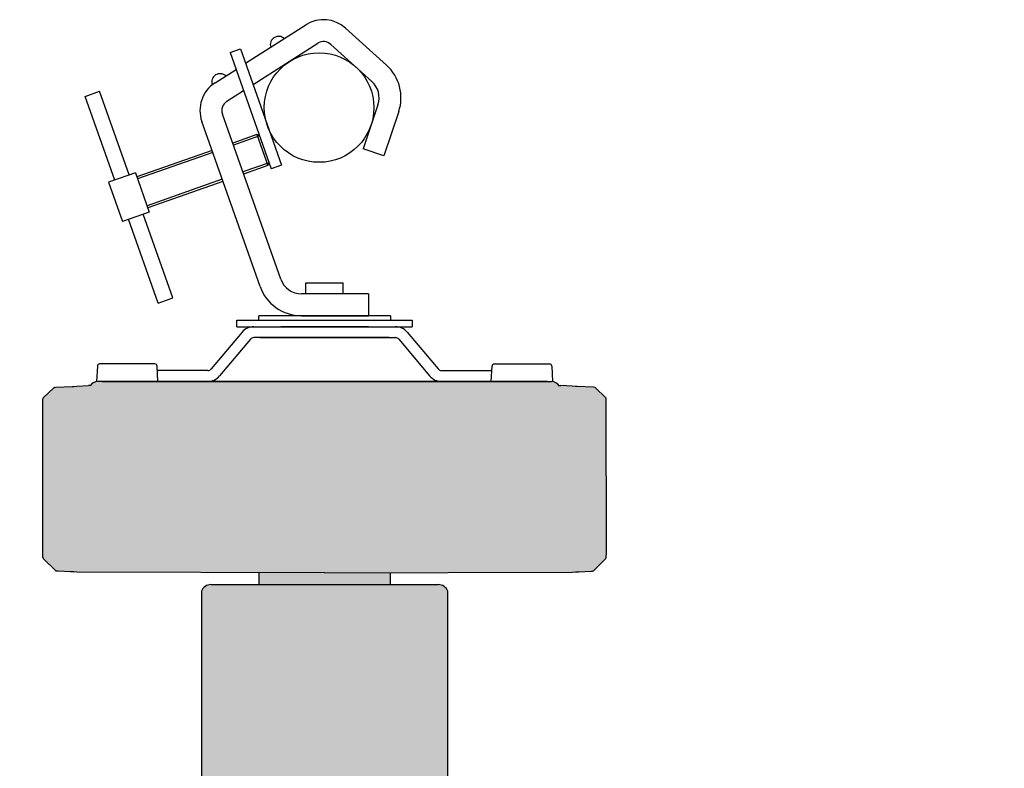
# Model space of a CAD drawing. Units: metres. Extents: x 7649 to 7998, y 20457 to 20664.
# Drawn here: x 7715 to 7716, y 20508 to 20509 of the extents above; entities that cross this region are included whole.
import ezdxf

# ---------------------------------------------------------------- set-up
doc = ezdxf.new("R2010")
doc.units = ezdxf.units.M
doc.header["$LTSCALE"] = 2
doc.layers.add('#PROJ GRILL', color=7, linetype='Continuous')
pattern_1 = [(0, (0.1798579931902977, -0.02878438976253372), (0, 6.985), [5.08, -1.905]), (90, (0.1798579931902977, -0.02878438976253372), (-6.985, 4.277078946022131e-16), [5.08, -1.905])]

# ---------------------------------------------------------------- blocks, each defined once
blk = doc.blocks.new('*U435')
at = {"lineweight": -2}
for p, q in [((-0.03346173168210953, 0.02012462974744267), (-0.006014560669427738, 0.03763028012690484)), ((0.01207792508103012, 0.036104336992139), (0.03070497154294571, 0.01923125145185622)), ((0.01207792508103012, 0.036104336992139), (0.03070497154294571, 0.01923125145185622)), ((-0.03005031665088609, 0.01046827076061163), (-0.0006502084852400003, 0.02921949340816354)), ((0.005380620097639621, 0.02871084569778759), (0.02400766655955522, 0.01183776015386684)), ((-0.04048161329410505, 0.02502111623834935), (-0.03577855051662482, 0.02668262230508844)), ((-0.04048161329410505, 0.02502111623834935), (-0.02176700859308767, -0.02795248551410623)), ((-0.03577855051662482, 0.02668262230508844), (-0.01706394581742643, -0.02629097944736714)), ((-0.04733071377631859, 0.01127907143745688), (-0.03777900213754037, 0.0173710990784457)), ((-0.1064411971274239, 0.005085177792352624), (-0.09985690923895163, 0.007411286289425334)), ((-0.09298299797592335, -0.03300963070068974), (-0.1064411971274239, 0.005085177792352624)), ((-0.08639871008927003, -0.03068352220725501), (-0.09985690923895163, 0.007411286289425334)), ((-0.04196636159394984, 0.002868284715077607), (-0.03436758710631693, 0.007714740091614658)), ((0.02677428501374379, 0.001289627711230423), (0.02006062455257052, -0.01885135366683244)), ((-0.01744810808486363, -0.07812036406539846), (-0.04398724828024569, -0.002998614712851122)), ((0.03623820845132286, -0.001865013433416607), (0.02952454799196857, -0.02200599481147947)), ((-0.0268542336380051, -0.08144337620251463), (-0.05339337383338716, -0.006321626846329309)), ((-0.0283567417809536, -0.01229437328584027), (-0.03933326875448984, -0.01617217952298233)), ((-0.02708382801210973, -0.01290268462980748), (-0.03900096753932303, -0.01711279208029737)), ((-0.0283567417809536, -0.01229437328584027), (-0.02337222357709834, -0.02640356162009994)), ((-0.02708382801210973, -0.01290268462980748), (-0.0283567417809536, -0.01229437328584027)), ((-0.0487393943076313, -0.0194951916600985), (-0.08291226999608625, -0.03156784367456567)), ((-0.04840709309428348, -0.02043580421741353), (-0.08257996878091944, -0.0325084562318807)), ((0.02952454799196857, -0.02200599481147947), (0.02006062455257052, -0.01885135366683244)), ((-0.02276391223495011, -0.02513064784943708), (-0.0346810517639824, -0.02934075529992697)), ((-0.02337222357709834, -0.02640356162009994), (-0.03434875055063458, -0.030281367857242)), ((-0.02337222357709834, -0.02640356162009994), (-0.02276391223495011, -0.02513064784943708)), ((-0.01706394581742643, -0.02629097944736714), (-0.02176700859308767, -0.02795248551410623)), ((-0.08357687242278189, -0.02968661856357357), (-0.09580483564241149, -0.0340065343407332)), ((-0.08357687242278189, -0.02968661856357357), (-0.07726314936371637, -0.04755825711981743)), ((-0.09580483564241149, -0.0340065343407332), (-0.08949111258516496, -0.05187817289333907)), ((-0.04408717731712386, -0.03266376743704313), (-0.07826005300557881, -0.0447364194515103)), ((-0.04375487610377604, -0.03360437999072019), (-0.077927751790412, -0.04567703200882534)), ((-0.07726314936371637, -0.04755825711981743), (-0.08949111258516496, -0.05187817289333907)), ((-0.06662678787870391, -0.08664996925290325), (-0.0800849870302045, -0.04855516075986088)), ((-0.07321107576717623, -0.08897607774997596), (-0.08666927491867682, -0.05088126925329561)), ((-0.005977485625408008, -0.07978527753948583), (0.01098146144977363, -0.07978527753948583)), ((-0.005977485625408008, -0.08477320315068937), (-0.005977485625408008, -0.07978527753948583)), ((0.01098146144977363, -0.08477320315068937), (0.01098146144977363, -0.07978527753948583)), ((0.02245369035517797, -0.08477320315068937), (-0.00804198252990318, -0.08477320315068937)), ((0.02245369035517797, -0.08477320315068937), (0.02245369035517797, -0.09474905437309644)), ((-0.07321107576717623, -0.08897607774997596), (-0.06662678787870391, -0.08664996925290325)), ((-0.03740141697562649, -0.09973697998429998), (-0.03740141697562649, -0.09674422461830545)), ((-0.03740141697562649, -0.09674422461830545), (0.04240539279999211, -0.09674422461830545)), ((-0.02742556575321942, -0.09674422461830545), (-0.02742556575321942, -0.09474905437309644)), ((0.03242954157758504, -0.09474905437309644), (-0.02742556575321942, -0.09474905437309644)), ((-0.00804198252990318, -0.09474905437309644), (0.02245369035517797, -0.09474905437309644)), ((0.03242954157758504, -0.09474905437309644), (0.03242954157758504, -0.09674422461830545)), ((0.04240539279999211, -0.09674422461830545), (0.04240539279999211, -0.09973697998429998)), ((-0.03740141697562649, -0.09973697998429998), (0.04240539279999211, -0.09973697998429998)), ((0.02245369035517797, -0.09973697998429998), (-0.01744971453081234, -0.09973697998429998))]:
    blk.add_line(p, q, dxfattribs=at)
blk.add_circle((0, 0), 0.02493962805439158, dxfattribs=at)
for centre, radius, start, end in [((0.002031967605944374, 0.02501410004697391), 0.01496377683263495, 47.82852206230144, 122.5295002615196), ((-0.01843656721757725, 0.02860050253366353), 0.003783284403671109, 46.81290479052952, 198.2460957308394), ((0.002031967605944374, 0.02501410004697391), 0.004987925610878316, 47.82852206230144, 122.5295002615196), ((0.01731036157434573, 0.004444268859515432), 0.01995170244351326, 341.5650511837354, 47.82852206230144), ((-0.0450586059341731, 0.01162111686426215), 0.003783284403671109, 46.81290479052952, 198.2460957308394), ((-0.03928418550276547, -0.00133710864247405), 0.01496377683263495, 122.5295002615196, 199.4573829641067), ((0.01731036157434573, 0.004444268859515432), 0.009975851221756631, 341.5650511837354, 47.82852206230144), ((-0.03928418550276547, -0.00133710864247405), 0.004987925610878316, 122.5295002615196, 199.4573829641067), ((-0.00804198252990318, -0.0747973519282823), 0.009975851221756631, 199.4573829641067, 270), ((-0.00804198252990318, -0.0747973519282823), 0.01995170244351326, 199.4573829641067, 270)]:
    blk.add_arc(centre, radius, start, end, dxfattribs=at)
blk = doc.blocks.new('*U449')
at = {"lineweight": -2, "true_color": 0xffffff, "transparency": 33554687}
h = blk.add_hatch(dxfattribs=at)
h.set_pattern_fill('ANGLE')
h.set_pattern_definition([(0, (0, 0), (0, 6.985), [5.08, -1.905]), (90, (0, 0), (-6.985, 4.277078946022131e-16), [5.08, -1.905])])
h.paths.add_polyline_path([(0.05858239082044747, -0.539113181763773), (0.05858239038731178, -0.4095146135784149, 0.00993746035398769), (-0.0535784152709772, -0.4052348029115245), (-0.053578413597279, -0.5391131725874458, 0.9840725653329576)], flags=16)
h.paths.add_polyline_path([(0.2283552670985622, -0.4278263651285711, 0.3868915675004449), (0.2279033792234471, -0.427329782839888), (0.167110584396426, -0.4209273873496701), (0.1639087499838126, -0.4177255502342072, 0.1742486409882283), (0.1636035180161908, -0.4175817460273419, 0.00932539864997069), (0.05858239038731175, -0.4095146135784145), (0.05858239081442862, -0.5373122814119198, -1.016185214452357), (-0.05357841361979294, -0.5373122923652971), (-0.0535784152709772, -0.4052348029115254, 0.0007221323559388159), (-0.06173446139655425, -0.4050975989519743), (-0.06173446139655425, -0.6678379411990929, 0.01998710160164467), (0.1636035204066746, -0.6553538294558415, 0.1742532452359052), (0.1639087499836052, -0.6552100004906511), (0.1671105843044844, -0.6520081633846637), (0.2279140470350769, -0.645604644403777, 0.3807230674990218), (0.2283552670985622, -0.6451091855997262)], flags=17)
h.paths.add_polyline_path([(0.2659673713397737, -0.4331073864646975), (0.3027820971874463, -0.4376276664106707), (0.3030319285964977, -0.4376345664641121, 0.3788661086961799), (0.3034699336356719, -0.4381296411010874), (0.3116610606473894, -0.4391353850346175), (0.3117862796677803, -0.4392769193894511, 0.1830833508285832), (0.3114734936472521, -0.4391123547029826), (0.3027820971874462, -0.43804518540493), (0.3030319285964977, -0.6353009842605388, -0.235468742751043), (0.3032305402997808, -0.6349026308099398), (0.302542703851941, -0.6354209527520449), (0.302542703851941, -0.6343471288456667, -0.8847252638559464), (0.3025427038512077, -0.6353372781195213), (0.2659673713212193, -0.6398281642658696, -0.001035663985277044), (0.2597315281393692, -0.6418022912622208), (0.2298516447826842, -0.6455038292187965), (0.2298516447826842, -0.6428970472879882), (0.2283552670978851, -0.6430543229176515), (0.2283552670978641, -0.6455581772961498), (0.1672882265954627, -0.65198945367295, 0.1922469296908474), (0.1669524220285849, -0.6521663257492758), (0.163782013724846, -0.6553367341070837, -0.01999062495588159), (-0.0615949526375129, -0.6678357924444803, -0.5051605683398549), (-0.06224127899127743, -0.667359318060333), (-0.06224127899127646, -0.6668649735838661), (-0.09021954115087397, -0.6671288925535919), (-0.09915192851076426, -0.6671640884075241), (-0.09915192851076426, -0.6680779768024074), (-0.1084789464657661, -0.6681263402928592), (-0.1084789464657661, -0.6681422143528251, -0.3383056148477964), (-0.1089586623460536, -0.6677725450390134), (-0.1095686098587865, -0.6654961891177015, 0.3284798524317985), (-0.1100437437726214, -0.6651424314642027), (-0.1100437437726214, -0.407793119262351), (-0.1357510203079784, -0.4080412173177428, 0.3883910133962355), (-0.1362471736861257, -0.4085039592319754), (-0.1361662432720587, -0.4080452368920633), (-0.1100415442520088, -0.4077931028754729, 0.346323759896319), (-0.1095597582111373, -0.4074063272740646), (-0.1088633189264061, -0.4048072168473071), (-0.09915192851076425, -0.4048575859909443), (-0.09915192851076425, -0.4057714623207649), (-0.09021954115087068, -0.4058066581746971), (-0.06224127899077019, -0.4060705771444191), (-0.06224127899076679, -0.4050898507462835, -0.0007670046355399049), (-0.05357841527097719, -0.4052348029115249), (-0.05357841758450377, -0.2201768497647779, -0.3152313325509762), (-0.04917292141726651, -0.2170928937558315), (-0.02742556575321942, -0.2170928937558168), (-0.02742556575321942, -0.2116450774249987), (-0.1102083131336246, -0.2114438911194156), (-0.1116179820819525, -0.2113700135014369), (-0.1131730100696586, -0.2112885179376462), (-0.1187788628594717, -0.2109947276439925), (-0.1196507247650233, -0.210949035297039), (-0.1256720750480192, -0.2050320376857579), (-0.1257151769041229, -0.2025404317682837), (-0.125659097661936, -0.1323363816279497), (-0.1206015955102509, -0.1273687757415281), (-0.1198545686420402, -0.1273296257240872), (-0.1123641580907133, -0.1269370699410501), (-0.1116179820819525, -0.1268979645137733), (-0.1102083131336258, -0.1268240868957946), (-0.1049816268969153, -0.1265501678753935), (-0.1041013729043156, -0.126504035717409, -0.2215707144448959), (-0.1012485159360352, -0.1247081136839032), (-0.1008781600611631, -0.1176413026126222, -0.3989595459795157), (-0.09988194209472566, -0.1166959270617294), (-0.07467940407341106, -0.1166959270617294, -0.398959546005363), (-0.07368318610688467, -0.1176413026126222), (-0.0735758874773493, -0.1196886824291141), (-0.06860208728903672, -0.1196886824291141), (-0.05063354632329724, -0.119688682428124, 0.2216946626262341), (-0.04910514565976888, -0.1189759774940509), (-0.03505480064586203, -0.1022314283476846, -0.2216946626413324), (-0.02970543887022358, -0.09973697998548264), (-0.03740141697562649, -0.09973697998429998), (-0.03740141697562649, -0.09674422461830545), (-0.02742556575321942, -0.09674422461830551), (-0.02742556575321942, -0.0947490543730965), (-0.008041982529903116, -0.0947490543717956, -0.3179037241639661), (-0.02685423363850348, -0.08144337620009018), (-0.04375487610364881, -0.03360437999067523), (-0.07792775179086256, -0.04567703200898454), (-0.0772631493637164, -0.04755825711981743), (-0.0800849870302045, -0.04855516075986088), (-0.06662678787870391, -0.08664996925290325), (-0.07321107576717621, -0.08897607774997596), (-0.08666927491867683, -0.0508812692532955), (-0.08949111258516496, -0.05187817289333907), (-0.09580483564241148, -0.0340065343407332), (-0.09298299797623359, -0.03300963069981167), (-0.1064411971274239, 0.005085177792352513), (-0.09985690923895163, 0.007411286289425334), (-0.08639871009010239, -0.03068352220489889), (-0.08357687242278189, -0.02968661856357357), (-0.0829122699956357, -0.03156784367440657), (-0.04873939430736, -0.01949519166000258), (-0.05339337383421569, -0.006321626846329975, -0.3193283407549769), (-0.04862352709839993, 0.0103543974904825, -0.7865599420945415), (-0.04246939077339144, 0.01437959574405068), (-0.0377790021374788, 0.017371099078485), (-0.04048161329410503, 0.02502111623834935), (-0.03577855051662482, 0.02668262230508855), (-0.03346173168111697, 0.02012462974807561), (-0.02202962983523427, 0.02741595962407484, -0.7773104871760843), (-0.01584735205629409, 0.03135898141298132), (-0.006014560668702216, 0.03763028012741898, -0.3379998306302633), (0.01207792508100974, 0.03610433699241744), (0.030704971541213, 0.01923125145333748, -0.2974643995282987), (0.03623820845018041, -0.001865013432429286), (0.02952454799196857, -0.02200599481147947), (0.02006062455257054, -0.01885135366683244), (0.0236598085941523, -0.007886602866854164, -0.6819642618376476), (-0.0227130664495373, -0.01030056600145346), (-0.01706394581742643, -0.02629097944736725), (-0.0217670085930877, -0.02795248551410623), (-0.02276391223402899, -0.02513064784750962), (-0.02337222357709835, -0.02640356162009982), (-0.03434875055020797, -0.03028136785709123), (-0.01744810808415278, -0.07812036406432932, 0.3179037241597797), (-0.00804198252990316, -0.084773203150039), (-0.005977485625408006, -0.08477320315008297), (-0.005977485625408008, -0.07978527753948589), (0.01098146144977363, -0.07978527753948583), (0.01098146144977363, -0.08477320315068942), (0.02245369035517797, -0.08477320315068942), (0.02245369035517796, -0.0947490543730965), (0.03242954157758504, -0.0947490543730965), (0.03242954157758504, -0.0967442246183054), (0.04240539279999211, -0.09674422461830551), (0.04240539279999211, -0.09973697998429998), (0.03470941469458921, -0.09973697998548264, -0.2216946626429514), (0.04005877647025536, -0.1022314283477176), (0.05410912148408809, -0.1189759774939955, 0.2216946626357315), (0.05563752214766288, -0.1196886824281241), (0.07360606311340234, -0.1196886824291141), (0.07857986330160499, -0.1196886824291141), (0.07868716193125029, -0.1176413026126222, -0.3989595459795157), (0.07968337989768771, -0.1166959270617294), (0.1048859179171833, -0.1166959270617294, -0.3989595460053571), (0.1058821358837097, -0.1176413026126222), (0.1062524917585704, -0.1247081136836719, -0.2215707145661587), (0.1091053487286812, -0.126504035717409), (0.1099856027194619, -0.1265501678753935), (0.1152122889579914, -0.1268240868957946), (0.1166219579063181, -0.1268979645137733), (0.1173681339150789, -0.1269370699410501), (0.1248585444664059, -0.1273296257240872), (0.1256055713347537, -0.1273687757416628), (0.1306630734863017, -0.1323363816279496), (0.1307191527284885, -0.2025404317682845), (0.130676050872384, -0.205032037685804), (0.124654700587553, -0.2109490352970135), (0.1237828386838373, -0.2109947276439925), (0.1181769858922053, -0.2112885179376462), (0.1166219579063181, -0.2113700135014369), (0.115212288957993, -0.2114438911194156), (0.03242954157758505, -0.2116450774249986), (0.03242954157758504, -0.2170928937557619), (0.05417689723981313, -0.2170928937555241, -0.315230706919283), (0.05858238975451968, -0.2201768397363278), (0.05858239038731178, -0.4095146135784149, -0.009341273809467733), (0.1637820137160436, -0.4175988166086064), (0.1670097213489438, -0.4208265243003492, 0.1514474910059668), (0.1672882265954627, -0.4209460970517009), (0.2283552670996906, -0.4273773734191806), (0.2283552670996697, -0.4298812278108278), (0.2298516447826842, -0.4300385034366627), (0.2298516447826842, -0.4274317215094925), (0.2598248760386923, -0.4311448234564406), (0.2598248760386923, -0.431162601882525, -0.001020170518075522)])
h.paths.add_polyline_path([(-0.05063353927107531, -0.1246766080391351, 0.2216946626262319), (-0.04528417749569517, -0.1221821596772411), (-0.03123383248353268, -0.1054376105271476, -0.2216946626637925), (-0.02970543181982063, -0.1047249055928555), (-0.02858123918667843, -0.1047249055955035), (-0.02686159896074969, -0.1047249055955035), (0.03186557478511531, -0.1047249055955035), (0.03358521513291635, -0.1047249055955035), (0.03470940764236728, -0.1047249055928555, -0.2216946626429459), (0.03623780830597741, -0.1054376105270261), (0.05028815331980235, -0.1221821596769331, 0.2216946626413326), (0.0556375150954409, -0.1246766080391351)], flags=16)
h.paths.add_polyline_path([(0.08001842277949489, -0.5595498275698575), (0.2046579406886654, -0.5595498275698575), (0.2046579406886654, -0.5053911389775975), (0.08001842277949489, -0.5053911389775975)], flags=24)
at = {"lineweight": -2, "transparency": 33554687}
h = blk.add_hatch(color=0, dxfattribs=at)
h.dxf.hatch_style = 1
h.paths.add_polyline_path([(0.1306632335127058, -0.1325367142512313, 0.1954500929883726), (0.1305126216464674, -0.1321885984638542), (0.1257415060852424, -0.1275022905733825, 0.1830211286641455), (0.1254152949920936, -0.1273588011390146), (0.1248585444664059, -0.1273296257240872), (0.1173681339150789, -0.1269370699410501), (0.1166219579063181, -0.1268979645137733), (0.1152122889579914, -0.1268240868957946), (0.1099856027194619, -0.1265501678753935), (0.1091053487286812, -0.126504035717409, 0.2547926021694541), (0.1057520480571839, -0.124676608038395), (0.1037568778119748, -0.1246766080366797), (-0.09875290198942821, -0.1246766080366797), (-0.1007480722328182, -0.124676608038395, 0.2547926021694541), (-0.1041013729043155, -0.126504035717409), (-0.1049816268969153, -0.1265501678753935), (-0.1102083131336258, -0.1268240868957946), (-0.1116179820819525, -0.1268979645137733), (-0.1123641580907133, -0.1269370699410501), (-0.120601595512186, -0.1273687757434287), (-0.1207375304763266, -0.1275022907832159, -0.1830212824930129), (-0.1204113191694614, -0.1273588011390102), (-0.1204121322510524, -0.1273588444106014, 0.182603153158663), (-0.1207375304763266, -0.1275022907832159), (-0.1255086459658216, -0.1321885986032328, 0.2066340217811226), (-0.1256592749873651, -0.1325583704214924), (-0.125715176904123, -0.2025404317682832), (-0.1256756452646104, -0.20482595196713, 0.1966895845901631), (-0.1255250679723996, -0.2051764987751566), (-0.1197866684048222, -0.2108154475158131, 0.1830796692299178), (-0.1194603841615974, -0.2109590132447468), (-0.1187788628594717, -0.2109947276439925), (-0.1131730100696586, -0.2112885179376462), (-0.1116179820819525, -0.2113700135014369), (-0.1102083131336258, -0.2114438911194156), (0.002501987912182577, -0.2117178101398167), (0.1152122889579914, -0.2114438911194156), (0.1166219579063181, -0.2113700135014369), (0.1181769858922053, -0.2112885179376462), (0.1246547005863737, -0.2109490352981724), (0.1247906442817518, -0.2108154474623726, -0.1830797083526984), (0.124464359984214, -0.2109590132447431), (0.1244651700287198, -0.2109589701372197, 0.1826631217682236), (0.1247906442817518, -0.2108154474623726), (0.1305290437933644, -0.2051764987784985, 0.1966895870482725), (0.130679621088976, -0.20482595196713), (0.1307191527284886, -0.2025404317682851)])
h.paths.add_polyline_path([(0.03242954157758504, -0.2116450774249986), (0.002501987912183562, -0.2117178101398167), (-0.02742556575321942, -0.2116450774249986), (-0.02742556575321942, -0.2170928937557619), (0.03242954157758504, -0.2170928937557619)])
at = {"lineweight": -2, "true_color": 0xffffff, "transparency": 33554687}
h = blk.add_hatch(dxfattribs=at)
h.set_pattern_fill('ANGLE')
h.set_pattern_definition(pattern_1)
h.paths.add_polyline_path([(0.3105212267030035, -0.1613211040137643, 0.1954500929879994), (0.3103706148367651, -0.1609729882263879), (0.3055994992755401, -0.1562866803359162, 0.1830211286641695), (0.3052732881823912, -0.1561431909015484), (0.3047165376567036, -0.156114015486621), (0.2972261271053767, -0.1557214597035839), (0.2964799510966158, -0.1556823542763071), (0.2950702821482891, -0.1556084766583283), (0.2898435959097596, -0.1553345576379273), (0.2889633419189789, -0.1552884254799427, 0.2547926021694542), (0.2856100412474816, -0.1534609978009288), (0.2836148710022726, -0.1534609977992134), (0.0811050912008695, -0.1534609977992134), (0.07910992095747948, -0.1534609978009288, 0.2547926021694542), (0.07575662028598218, -0.1552884254799427), (0.07487636629338246, -0.1553345576379273), (0.06964968005667194, -0.1556084766583283), (0.06824001110834521, -0.1556823542763071), (0.0674938350995844, -0.1557214597035839), (0.05925639767811172, -0.1561531655059624), (0.05912046271397112, -0.1562866805457497, -0.1830212824930283), (0.05944667402083635, -0.1561431909015439), (0.0594458609392465, -0.1561432341731351, 0.1826031531592499), (0.05912046271397113, -0.1562866805457497), (0.05434934722447615, -0.1609729883657665, 0.2066340217818274), (0.05419871820293259, -0.1613427601840274), (0.05414281628617479, -0.2313248215308175), (0.05418234792568732, -0.2336103417296637, 0.1966895845901518), (0.05433292521789812, -0.2339608885376903), (0.06007132478547549, -0.2395998372783468, 0.1830796692299199), (0.0603976090287003, -0.2397434030072805), (0.06107913033082601, -0.2397791174065262), (0.06668498312063909, -0.24007290770018), (0.06824001110834521, -0.2401544032639706), (0.06964968005667194, -0.2402282808819494), (0.1823599811024797, -0.2405021999023504), (0.295070282148289, -0.2402282808819494), (0.2964799510966158, -0.2401544032639706), (0.298034979082503, -0.24007290770018), (0.3045126937766713, -0.2397334250607062), (0.3046486374720495, -0.2395998372249064, -0.1830797083526976), (0.3043223531745117, -0.2397434030072768), (0.3043231632190173, -0.2397433598997535, 0.1826631217683445), (0.3046486374720495, -0.2395998372249064), (0.3103870369836621, -0.2339608885410322, 0.1966895870482639), (0.3105376142792737, -0.2336103417296638), (0.3105771459187863, -0.2313248215308184)])
h.paths.add_polyline_path([(0.2384403829448174, -0.2489612294988615, 0.3152307069192815), (0.2340348904301108, -0.2458772835180578), (0.1306850717730205, -0.2458772835183652, 0.315231332550345), (0.1262795756057939, -0.2489612395273117), (0.1262795779193205, -0.4340191926740591, -0.00993746035398768), (0.2384403835776094, -0.4382990033409482)])
at = {"lineweight": -2, "transparency": 33554687}
h = blk.add_hatch(color=0, dxfattribs=at)
h.dxf.hatch_style = 1
h.paths.add_polyline_path([(0.05858238975451968, -0.2201768397363278, 0.3152307069192819), (0.05417689723981311, -0.2170928937555241), (-0.04917292141727726, -0.2170928937558315, 0.3152313325503437), (-0.05357841758450377, -0.2201768497647779), (-0.0535784152709772, -0.4052348029115254, -0.00993746035398768), (0.05858239038731174, -0.4095146135784145)])
h.paths.add_polyline_path([(0.05858239038731178, -0.4095146135784149, 0.00993746035398769), (-0.0535784152709772, -0.4052348029115245), (-0.053578413597279, -0.5391131725874458, 0.9840725653327377), (0.05858239082044744, -0.5391131722513712)])
at = {"lineweight": -2, "true_color": 0xffffff, "transparency": 33554687}
h = blk.add_hatch(dxfattribs=at)
h.set_pattern_fill('ANGLE')
h.set_pattern_definition(pattern_1)
h.paths.add_polyline_path([(0.2122875347678828, -0.2404294671875323), (0.1823599811024805, -0.2405021999023504), (0.1524324274370783, -0.2404294671875323), (0.1524324274370783, -0.2458772835182956), (0.2122875347678828, -0.2458772835182956)])
at = {"lineweight": -2}
for p, q in [((-0.03505480064632138, -0.1022314283472952), (-0.04910515019400918, -0.1189759828957904)), ((-0.02970543887022359, -0.09973697998429998), (0.03470941469458921, -0.09973697998429998)), ((0.04005877647068701, -0.1022314283472952), (0.05410912601655582, -0.1189759828957904)), ((-0.03123382794910867, -0.1054376051251893), (-0.04528417749679647, -0.1221821596736845)), ((-0.02858123918667843, -0.1047249055955035), (-0.02970543887022359, -0.1047249055955035)), ((-0.02686159896074969, -0.1047249055955035), (-0.02858123931036971, -0.1047249055955035)), ((0.03186557378649013, -0.1047249055955035), (-0.02686159896074969, -0.1047249055955035)), ((-0.0268615979639435, -0.1047249055955035), (0.03186557478511531, -0.1047249055955035)), ((0.03186557478511531, -0.1047249055955035), (0.03358521513291635, -0.1047249055955035)), ((0.03358521501104406, -0.1047249055955035), (0.03470941469458921, -0.1047249055955035)), ((0.0362378037734743, -0.1054376051251893), (0.05028815331934311, -0.1221821596736845)), ((-0.1008781600612565, -0.117641302611446), (-0.10124686479503, -0.1246766080366797)), ((-0.07467940407332208, -0.1166959270594816), (-0.09988194209472567, -0.1166959270594816)), ((-0.07331448137301777, -0.1246766080366797), (-0.07368318610679125, -0.117641302611446)), ((-0.06860208728903672, -0.1196886824291141), (-0.07357588747800037, -0.1196886824291141)), ((-0.05063353927107528, -0.1196886824291141), (-0.06860208728903672, -0.1196886824291141)), ((0.0556375150954409, -0.1196886824291141), (0.07360606311340234, -0.1196886824291141)), ((0.07360606311340234, -0.1196886824291141), (0.078579863300547, -0.1196886824291141)), ((0.0783184571973834, -0.1246766080366797), (0.07868716193115688, -0.117641302611446)), ((0.0796833798976877, -0.1166959270594816), (0.1048859179172723, -0.1166959270594816)), ((0.1058821358838031, -0.117641302611446), (0.1062508406175766, -0.1246766080366797)), ((-0.09875290198942821, -0.1246766080366797), (-0.1007480722328182, -0.1246766080366797)), ((-0.09875290198942821, -0.1246766080366797), (0.1037568778119748, -0.1246766080366797)), ((0.1037568778119748, -0.1246766080366797), (-0.09875290198942821, -0.1246766080366797)), ((0.1037568778119748, -0.1246766080366797), (0.1057520480571839, -0.1246766080366797)), ((-0.1255100716989546, -0.1321900045768416), (-0.1207363653829816, -0.1275011501020344)), ((-0.1204129473153444, -0.1273588891090185), (-0.1198545686420402, -0.1273296257240872)), ((-0.1198545686420402, -0.1273296257240872), (-0.1123641580907133, -0.1269370699410501)), ((-0.1123641580907133, -0.1269370699410501), (-0.1116179820819525, -0.1268979645137733)), ((-0.1116179820819525, -0.1268979645137733), (-0.1102083131336258, -0.1268240868957946)), ((-0.1102083131336258, -0.1268240868957946), (-0.1049816268969153, -0.1265501678753935)), ((-0.1041013729063707, -0.1265040357175167), (-0.1049816268969153, -0.1265501678753935)), ((0.1091053487307363, -0.1265040357175167), (0.1099856027194619, -0.1265501678753935)), ((0.1152122889579914, -0.1268240868957946), (0.1099856027194619, -0.1265501678753935)), ((0.1166219579063181, -0.1268979645137733), (0.1152122889579914, -0.1268240868957946)), ((0.1173681339150789, -0.1269370699410501), (0.1166219579063181, -0.1268979645137733)), ((0.1248585444664059, -0.1273296257240872), (0.1173681339150789, -0.1269370699410501)), ((0.125416923137891, -0.1273588891090185), (0.1248585444664059, -0.1273296257240872)), ((0.1305140475233202, -0.1321900045768416), (0.1257403412073472, -0.1275011501020344)), ((-0.1257151769041229, -0.2025404317682842), (-0.1256592576883122, -0.1325367142162577)), ((0.1307191527284886, -0.2025404317682842), (0.1306632335126778, -0.1325367142162577)), ((-0.1256756005968782, -0.2048282348987414), (-0.1257151769041229, -0.2025404317682842)), ((-0.1197855063201132, -0.2108165895660932), (-0.1255264948540571, -0.2051750949103734)), ((0.1247894821426598, -0.2108165895660932), (0.1305304706784227, -0.2051750949103734)), ((0.1306795764212438, -0.2048282348987414), (0.1307191527284886, -0.2025404317682842)), ((-0.1187788628594717, -0.2109947276439925), (-0.1194620039823349, -0.2109589257343032)), ((-0.1131730100696586, -0.2112885179376462), (-0.1187788628594717, -0.2109947276439925)), ((-0.1116179820819525, -0.2113700135014369), (-0.1131730100696586, -0.2112885179376462)), ((-0.1102083131336258, -0.2114438911194156), (-0.1116179820819525, -0.2113700135014369)), ((0.002501987912182813, -0.2117178101398167), (-0.1102083131336258, -0.2114438911194156)), ((-0.02742556575321942, -0.2116450774265104), (-0.02742556575321942, -0.2170928937557619)), ((0.002501987912182813, -0.2117178101398167), (0.1152122889579914, -0.2114438911194156)), ((0.03242954157758504, -0.2170928937557619), (0.03242954157758504, -0.2116450774265104)), ((0.1152122889579914, -0.2114438911194156), (0.1166219579063181, -0.2113700135014369)), ((0.1166219579063181, -0.2113700135014369), (0.1181769858922053, -0.2112885179376462)), ((0.1181769858922053, -0.2112885179376462), (0.1237828386838373, -0.2109947276439925)), ((0.1237828386838373, -0.2109947276439925), (0.1244659798048815, -0.2109589257343032)), ((-0.04917292141726648, -0.2170928937557619), (0.05417689723981312, -0.2170928937557619)), ((-0.05357841758450377, -0.2201768497652665), (-0.053578413597279, -0.5391131726464664)), ((0.05858239082044747, -0.5391131817195856), (0.05858238975451968, -0.220176839735359))]:
    blk.add_line(p, q, dxfattribs=at)
for centre, radius, start, end in [((-0.02970543887022359, -0.1067200758407125), 0.006983095855229819, 90, 139.9999999943462), ((0.03470941469458921, -0.1067200758407125), 0.006983095855229819, 40.00000000076988, 90), ((-0.02970543181982066, -0.1067200909601524), 0.001995185367296892, 90.00020251246171, 139.9997974883891), ((0.0347094076423673, -0.1067200909601524), 0.001995185367296892, 40.00020251161087, 89.99979748753832), ((-0.09988194209472567, -0.1176935121839051), 0.000997585122175662, 90, 176.9999999995776), ((-0.07467940407332208, -0.1176935121839051), 0.0009975851221756642, 3.000000000422417, 90), ((-0.0506335463232972, -0.1176934970608272), 0.001995185367296808, 270.0002025124617, 319.9997974883891), ((0.05563752214766282, -0.1176934970608272), 0.001995185367296808, 220.0002025116109, 269.9997974875383), ((0.0796833798976877, -0.1176935121839051), 0.0009975851221756642, 90, 176.9999999995776), ((0.1048859179172723, -0.1176935121839051), 0.000997585122175662, 3.000000000422417, 90), ((-0.1007480722328182, -0.1286669485270977), 0.003990340488702669, 90, 150.9884826182518), ((-0.05063353927107528, -0.1176935121839051), 0.006983095855229927, 270, 319.9999999943462), ((0.0556375150954409, -0.1176935121839051), 0.006983095855229927, 220.0000000007698, 270), ((0.1057520480571839, -0.1286669485270977), 0.003990340488702669, 29.01151738174823, 90), ((-0.1203849889279809, -0.1278612120986509), 0.0005031004412476021, 93.18569241428303, 134.3005436974666), ((0.1253889647505275, -0.1278612120986509), 0.0005031004412476021, 45.69945630253343, 86.81430758571697), ((-0.12515568705021, -0.1325479445549718), 0.0005036958498349244, 134.714029715499, 178.7224346312484), ((0.1301596628727566, -0.1325479445549718), 0.0005036958498349244, 1.277565368751614, 45.285970284501), ((-0.1251720354175632, -0.2048172401082411), 0.0005036851938743475, 181.2507916901505, 225.2731067605989), ((0.1301760112419288, -0.2048172401082411), 0.0005036851938743475, 314.726893239401, 358.7492083098495), ((-0.1194340545771411, -0.2104566148518643), 0.0005030878573256746, 225.686378378441, 266.8152523051982), ((0.1244380303996877, -0.2104566148518643), 0.0005030878573256746, 273.1847476948017, 314.3136216215589), ((-0.04917292141726648, -0.2217815438307298), 0.00468865007489827, 90.53471836714752, 159.9859378268956), ((0.05417689723981312, -0.2217815438307298), 0.004688650075205679, 20.01419265711716, 89.46528162357727)]:
    blk.add_arc(centre, radius, start, end, dxfattribs=at)
blk.add_blockref('*U435', (0, 0), dxfattribs=at)

msp = doc.modelspace()

# ---------------------------------------------------------------- block references
at = {"layer": '#PROJ GRILL', "color": 7, "true_color": 0xffffff}
msp.add_blockref('*U449', (7715.40397903673, 20508.62087982984), dxfattribs=at)

doc.saveas('drawing.dxf')
